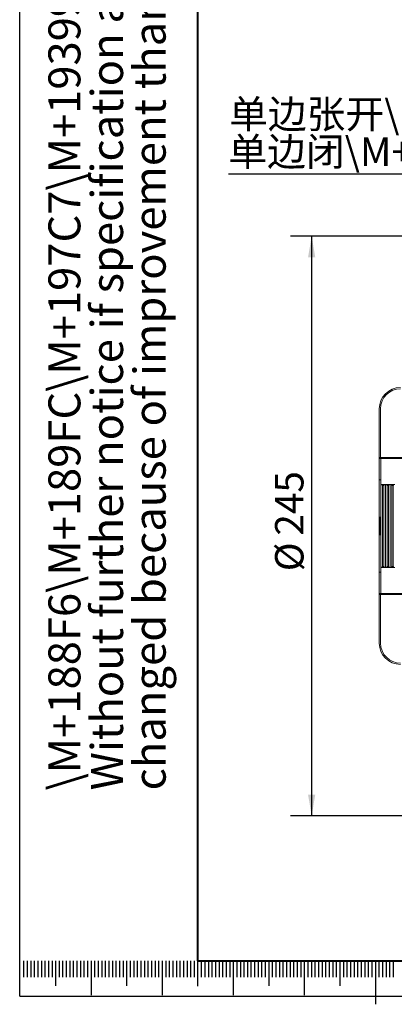
# Model space of a CAD drawing. Units: millimetres. Extents: x 0 to 594, y -1 to 749.
# Drawn here: x 0 to 53, y -1 to 138 of the extents above; entities that cross this region are included whole.
import ezdxf

# ---------------------------------------------------------------- set-up
doc = ezdxf.new("R2010")
doc.units = ezdxf.units.MM
for name, color, linetype in [('1', 1, 'Continuous'), ('SLD-0', 7, 'Continuous'), ('图框', 179, 'Continuous')]:
    doc.layers.add(name, color=color, linetype=linetype)
doc.styles.add('SLDTEXTSTYLE0', font='TXT', dxfattribs={"width": 0.7, "bigfont": 'bigfont'})
doc.styles.add('SLDTEXTSTYLE1', font='TXT', dxfattribs={"width": 0.7})
doc.dimstyles.new('SLDDIMSTYLE0', dxfattribs={"dimtxt": 4, "dimasz": 3, "dimexe": 0, "dimexo": 0.0625, "dimgap": 1, "dimtad": 2, "dimlfac": 3, "dimrnd": 1e-09, "dimzin": 12, "dimdsep": 46, "dimtxsty": 'SLDTEXTSTYLE1', "dimsah": 1, "dimcen": 0.09, "dimadec": 0, "dimazin": 3, "dimtfac": 1, "dimtofl": 0, "dimtmove": 0, "dimatfit": 3, "dimfxl": 0, "dimfrac": 2, "dimtolj": 1, "dimtzin": 12, "dimarcsym": 0})

# ---------------------------------------------------------------- blocks, each defined once
blk = doc.blocks.new('SW_NOTE_0')
at = {"layer": '图框', "color": 0, "char_height": 4.5, "attachment_point": 1, "rotation": 90}
for s, insert, style in [('\\M+188F6\\M+189FC\\M+197C7\\M+19399\\M+18CB4\\M+188F6\\M+18143规\\M+18A69\\M+188C8\\M+18B79\\M+18A4F观\\M+1974C\\M+18F8A变\\M+18D58时\\M+18143\\M+19573\\M+18DC4另\\M+18D73\\M+192CA\\M+1926D\\M+18143\\M+18C68请谅\\M+189F0\\M+18142', (-5.8, 0), 'SLDTEXTSTYLE0'), ('changed because of improvement thanks for your understanding', (6.2, 0), 'SLDTEXTSTYLE1'), ('Without further notice if specification and exterior have been', (0.2, 0), 'SLDTEXTSTYLE1')]:
    blk.add_mtext(s, dxfattribs=dict(at, insert=insert, style=style))
blk = doc.blocks.new('_D_36')
at = {"layer": '图框'}
for p, q in [((99.1, 107.06), (38.08, 107.06)), ((41.08, 25.4), (41.08, 107.06)), ((99.1, 25.4), (38.08, 25.4))]:
    blk.add_line(p, q, dxfattribs=at)
for points in [[(41.08, 107.06), (40.57, 104.06), (41.59, 104.06)], [(41.08, 25.4), (41.59, 28.4), (40.57, 28.4)]]:
    blk.add_solid(points, dxfattribs=at)
at = {"layer": '图框', "char_height": 4, "attachment_point": 1, "rotation": 90, "style": 'SLDTEXTSTYLE1'}
for s, insert in [('245', (35.93, 64.87)), ('%%c', (35.93, 59.85))]:
    blk.add_mtext(s, dxfattribs=dict(at, insert=insert))
blk = doc.blocks.new('_D_41')
at = {"layer": '图框'}
for p, q in [((73.46, 71.9), (73.46, 118.79)), ((99.1, 107.73), (99.1, 118.79)), ((73.46, 115.79), (29.36, 115.79)), ((73.46, 115.79), (99.1, 115.79))]:
    blk.add_line(p, q, dxfattribs=at)
for points in [[(73.46, 115.79), (76.46, 115.28), (76.46, 116.3)], [(99.1, 115.79), (96.1, 116.3), (96.1, 115.28)]]:
    blk.add_solid(points, dxfattribs=at)
at = {"layer": '图框', "char_height": 4, "attachment_point": 1}
for s, insert, style in [('单边张开\\M+18DC5\\M+191E5\\M+18146', (29.46, 126.24), 'SLDTEXTSTYLE0'), ('76.9', (62.05, 126.24), 'SLDTEXTSTYLE1'), ('mm', (70.98, 126.24), 'SLDTEXTSTYLE1'), ('单边闭\\M+18D87\\M+18DC5\\M+18FAC\\M+1814646.9mm', (29.36, 120.95), 'SLDTEXTSTYLE0')]:
    blk.add_mtext(s, dxfattribs=dict(at, insert=insert, style=style))

msp = doc.modelspace()

# ---------------------------------------------------------------- linework, layer by layer
at = {"color": 7, "linetype": 'Continuous', "lineweight": 15}
for p, q in [((50.596785, 75.896404), (50.596785, 82.729737)), ((50.763452, 82.729737), (50.763452, 75.896404)), ((50.596785, 75.896404), (50.596785, 75.729737)), ((50.596785, 75.896404), (50.763452, 75.896404)), ((50.763452, 75.729737), (50.596785, 75.729737)), ((50.596785, 75.729737), (50.596785, 72.729737)), ((50.763452, 75.896404), (79.480119, 75.896404)), ((50.763452, 75.729737), (50.763452, 75.896404)), ((50.796785, 75.729737), (50.763452, 75.729737)), ((50.796785, 75.729737), (50.796785, 72.063071)), ((79.480119, 75.729737), (50.796785, 75.729737)), ((50.796785, 72.729737), (50.596785, 72.729737)), ((50.596785, 72.729737), (50.596785, 59.729737)), ((50.796785, 72.063071), (50.796785, 60.396404)), ((50.796785, 72.063071), (50.930119, 72.063071)), ((51.046785, 71.946404), (50.930119, 72.063071)), ((50.930119, 72.063071), (51.330119, 72.063071)), ((51.046785, 71.946404), (51.046785, 60.513071)), ((51.213452, 71.946404), (51.046785, 71.946404)), ((51.330119, 72.063071), (51.213452, 71.946404)), ((51.213452, 71.946404), (51.213452, 60.513071)), ((51.330119, 72.063071), (51.463452, 72.063071)), ((51.463452, 72.063071), (51.463452, 60.396404)), ((51.463452, 72.063071), (51.596785, 72.063071)), ((51.713452, 71.946404), (51.596785, 72.063071)), ((51.596785, 72.063071), (51.996785, 72.063071)), ((51.713452, 71.946404), (51.713452, 60.513071)), ((51.880119, 71.946404), (51.713452, 71.946404)), ((51.996785, 72.063071), (51.880119, 71.946404)), ((51.880119, 71.946404), (51.880119, 60.513071)), ((51.996785, 72.063071), (52.130119, 72.063071)), ((52.130119, 72.063071), (52.130119, 60.396404)), ((52.130119, 72.063071), (52.263452, 72.063071)), ((52.380119, 71.946404), (52.263452, 72.063071)), ((52.263452, 72.063071), (52.663452, 72.063071)), ((52.380119, 71.946404), (52.380119, 60.513071)), ((52.546785, 71.946404), (52.380119, 71.946404)), ((52.663452, 72.063071), (52.546785, 71.946404)), ((52.546785, 71.946404), (52.546785, 60.513071)), ((52.663452, 72.063071), (52.796785, 72.063071)), ((50.796785, 67.484737), (50.693452, 67.484737)), ((50.693452, 67.484737), (50.693452, 66.147551)), ((50.693452, 66.147551), (50.693452, 64.974737)), ((50.693452, 64.974737), (50.796785, 64.974737)), ((50.796785, 59.729737), (50.596785, 59.729737)), ((50.596785, 59.729737), (50.596785, 56.729737)), ((50.796785, 60.396404), (50.796785, 56.729737)), ((50.796785, 60.396404), (50.930119, 60.396404)), ((50.930119, 60.396404), (51.046785, 60.513071)), ((51.330119, 60.396404), (50.930119, 60.396404)), ((51.046785, 60.513071), (51.213452, 60.513071)), ((51.213452, 60.513071), (51.330119, 60.396404)), ((51.463452, 60.396404), (51.330119, 60.396404)), ((51.463452, 60.396404), (51.596785, 60.396404)), ((51.596785, 60.396404), (51.713452, 60.513071)), ((51.996785, 60.396404), (51.596785, 60.396404)), ((51.713452, 60.513071), (51.880119, 60.513071)), ((51.880119, 60.513071), (51.996785, 60.396404)), ((52.130119, 60.396404), (51.996785, 60.396404)), ((52.130119, 60.396404), (52.263452, 60.396404)), ((52.263452, 60.396404), (52.380119, 60.513071)), ((52.663452, 60.396404), (52.263452, 60.396404)), ((52.380119, 60.513071), (52.546785, 60.513071)), ((52.546785, 60.513071), (52.663452, 60.396404)), ((52.663452, 60.396404), (52.796785, 60.396404)), ((50.763452, 56.729737), (50.596785, 56.729737)), ((50.596785, 56.729737), (50.596785, 56.563071)), ((50.596785, 49.729737), (50.596785, 56.563071)), ((50.763452, 56.563071), (50.596785, 56.563071)), ((50.763452, 56.563071), (50.763452, 56.729737)), ((50.763452, 56.729737), (50.796785, 56.729737)), ((50.763452, 56.563071), (50.763452, 49.729737)), ((79.480119, 56.563071), (50.763452, 56.563071)), ((79.480119, 56.729737), (50.796785, 56.729737))]:
    msp.add_line(p, q, dxfattribs=at)
for centre, radius, start, end in [((53.596785, 82.729737), 3, 90, 180), ((53.596785, 82.729737), 2.833333, 90, 180), ((50.763452, 75.896404), 0.166667, 180, 270), ((50.763452, 56.563071), 0.166667, 90, 180), ((53.596785, 49.729737), 3, 180, 270), ((53.596785, 49.729737), 2.833333, 180, 270)]:
    msp.add_arc(centre, radius, start, end, dxfattribs=at)
at = {"layer": '1', "color": 7}
msp.add_line((25.000005, 4.984686), (97.000005, 4.969371), dxfattribs=at)
at = {"layer": 'SLD-0', "color": 7}
for p, q in [((0.543329, 4.984686), (0.543329, 2.675423)), ((1.043329, 4.984686), (1.043329, 2.675423)), ((1.543329, 4.984686), (1.543329, 2.675423)), ((2.043329, 4.984686), (2.043329, 2.675423)), ((2.543329, 4.984686), (2.543329, 2.675423)), ((3.043329, 4.984686), (3.043329, 2.675423)), ((3.543329, 4.984686), (3.543329, 2.675423)), ((4.043329, 4.984686), (4.043329, 2.675423)), ((4.543329, 4.984686), (4.543329, 2.675423)), ((5.043329, 4.984686), (5.043329, 1.441901)), ((5.543329, 4.984686), (5.543329, 2.675423)), ((6.043329, 4.984686), (6.043329, 2.675423)), ((6.543329, 4.984686), (6.543329, 2.675423)), ((7.043329, 4.984686), (7.043329, 2.675423)), ((7.543329, 4.984686), (7.543329, 2.675423)), ((8.043329, 4.984686), (8.043329, 2.675423)), ((8.543329, 4.984686), (8.543329, 2.675423)), ((9.043329, 4.984686), (9.043329, 2.675423)), ((9.543329, 4.984686), (9.543329, 2.675423)), ((10.043329, 4.984686), (10.043329, 0.15858)), ((10.043329, 4.984686), (10.043329, 1.441901)), ((10.543329, 4.984686), (10.543329, 2.675423)), ((11.043329, 4.984686), (11.043329, 2.675423)), ((11.543329, 4.984686), (11.543329, 2.675423)), ((12.043329, 4.984686), (12.043329, 2.675423)), ((12.543329, 4.984686), (12.543329, 2.675423)), ((13.043329, 4.984686), (13.043329, 2.675423)), ((13.543329, 4.984686), (13.543329, 2.675423)), ((14.043329, 4.984686), (14.043329, 2.675423)), ((14.543329, 4.984686), (14.543329, 2.675423)), ((15.043329, 4.984686), (15.043329, 1.441901)), ((15.543329, 4.984686), (15.543329, 2.675423)), ((16.043329, 4.984686), (16.043329, 2.675423)), ((16.543329, 4.984686), (16.543329, 2.675423)), ((17.043329, 4.984686), (17.043329, 2.675423)), ((17.543329, 4.984686), (17.543329, 2.675423)), ((18.043329, 4.984686), (18.043329, 2.675423)), ((18.543329, 4.984686), (18.543329, 2.675423)), ((19.043329, 4.984686), (19.043329, 2.675423)), ((19.543329, 4.984686), (19.543329, 2.675423)), ((20.043329, 4.984686), (20.043329, 0.15858)), ((20.543329, 4.984686), (20.543329, 2.675423)), ((21.043329, 4.984686), (21.043329, 2.675423)), ((21.543329, 4.984686), (21.543329, 2.675423)), ((22.043329, 4.984686), (22.043329, 2.675423)), ((22.543329, 4.984686), (22.543329, 2.675423)), ((23.043329, 4.984686), (23.043329, 2.675423)), ((23.543329, 4.984686), (23.543329, 2.675423)), ((24.043329, 4.984686), (24.043329, 2.675423)), ((24.543329, 4.984686), (24.543329, 2.675423)), ((25.000005, 4.984686), (25.000005, 1.426587)), ((25.543329, 4.984686), (25.543329, 2.675423)), ((26.043329, 4.984686), (26.043329, 2.675423)), ((26.543329, 4.984686), (26.543329, 2.675423)), ((27.043329, 4.984686), (27.043329, 2.675423)), ((27.543329, 4.984686), (27.543329, 2.675423)), ((28.043329, 4.984686), (28.043329, 2.675423)), ((28.543329, 4.984686), (28.543329, 2.675423)), ((29.043329, 5), (29.043329, 2.690738)), ((29.543329, 4.984686), (29.543329, 2.675423)), ((30.043329, 4.984686), (30.043329, 0.15858)), ((30.543329, 4.984686), (30.543329, 2.675423)), ((31.043329, 4.984686), (31.043329, 2.675423)), ((31.543329, 4.984686), (31.543329, 2.675423)), ((32.043329, 4.984686), (32.043329, 2.675423)), ((32.543329, 4.984686), (32.543329, 2.675423)), ((33.043329, 4.984686), (33.043329, 2.675423)), ((33.543329, 4.984686), (33.543329, 2.675423)), ((34.043329, 4.984686), (34.043329, 2.675423)), ((34.543329, 4.984686), (34.543329, 2.675423)), ((35.043329, 4.984686), (35.043329, 1.441901)), ((35.543329, 4.984686), (35.543329, 2.675423)), ((36.043329, 4.984686), (36.043329, 2.675423)), ((36.543329, 4.984686), (36.543329, 2.675423)), ((37.043329, 4.984686), (37.043329, 2.675423)), ((37.543329, 4.984686), (37.543329, 2.675423)), ((38.043329, 4.984686), (38.043329, 2.675423)), ((38.543329, 4.984686), (38.543329, 2.675423)), ((39.043329, 4.984686), (39.043329, 2.675423)), ((39.543329, 4.984686), (39.543329, 2.675423)), ((40.043329, 4.984686), (40.043329, 0.15858)), ((40.543329, 4.984686), (40.543329, 2.675423)), ((41.043329, 4.984686), (41.043329, 2.675423)), ((41.543329, 4.984686), (41.543329, 2.675423)), ((42.043329, 4.984686), (42.043329, 2.675423)), ((42.543329, 4.984686), (42.543329, 2.675423)), ((43.043329, 4.984686), (43.043329, 2.675423)), ((43.543329, 4.984686), (43.543329, 2.675423)), ((44.043329, 4.984686), (44.043329, 2.675423)), ((44.543329, 4.984686), (44.543329, 2.675423)), ((45.043329, 4.984686), (45.043329, 1.441901)), ((45.543329, 4.984686), (45.543329, 2.675423)), ((46.043329, 4.984686), (46.043329, 2.675423)), ((46.543329, 4.984686), (46.543329, 2.675423)), ((47.043329, 4.984686), (47.043329, 2.675423)), ((47.543329, 4.984686), (47.543329, 2.675423)), ((48.043329, 4.984686), (48.043329, 2.675423)), ((48.543329, 4.984686), (48.543329, 2.675423)), ((49.043329, 4.984686), (49.043329, 2.675423)), ((49.543329, 4.984686), (49.543329, 2.675423)), ((50.043329, 4.984686), (50.043329, -1.146129)), ((50.543329, 4.984686), (50.543329, 2.675423)), ((51.043329, 4.984686), (51.043329, 2.675423)), ((51.543329, 4.984686), (51.543329, 2.675423)), ((52.043329, 4.984686), (52.043329, 2.675423)), ((52.543329, 4.984686), (52.543329, 2.675423))]:
    msp.add_line(p, q, dxfattribs=at)
at = {"layer": '图框', "color": 7}
for q in [(0, 297.000003), (420, 0)]:
    msp.add_line((0, 0), q, dxfattribs=at)
at = {"layer": '图框', "color": 7, "lineweight": 40}
for p, q in [((25.000005, 291.984689), (25.000005, 4.984686)), ((25.000005, 4.984686), (415.000005, 4.984686))]:
    msp.add_line(p, q, dxfattribs=at)

# ---------------------------------------------------------------- block references
at = {"layer": '图框'}
msp.add_blockref('SW_NOTE_0', (9.839136, 28.989251), dxfattribs=at)

# ---------------------------------------------------------------- dimensions: what is measured, and where the dimension line sits
dim = msp.add_linear_dim(base=(99.096785, 115.789875), p1=(73.463452, 71.896404), p2=(99.096785, 107.729737), text='单边张开最大：<>mm\\P单边闭合最小：46.9mm', dimstyle='SLDDIMSTYLE0', dxfattribs=at)
dim.commit()
dim.dimension.update_dxf_attribs({"geometry": '_D_41', "text_midpoint": (54.193706, 115.789875), "dimtype": 160})
dim = msp.add_linear_dim(base=(41.082019, 107.063071), p1=(99.096785, 25.396404), p2=(99.096785, 107.063071), angle=90, text='%%c<>', dimstyle='SLDDIMSTYLE0', dxfattribs=at)
dim.commit()
dim.dimension.update_dxf_attribs({"geometry": '_D_36', "text_midpoint": (41.082019, 66.229737), "dimtype": 160})

doc.saveas('drawing.dxf')
